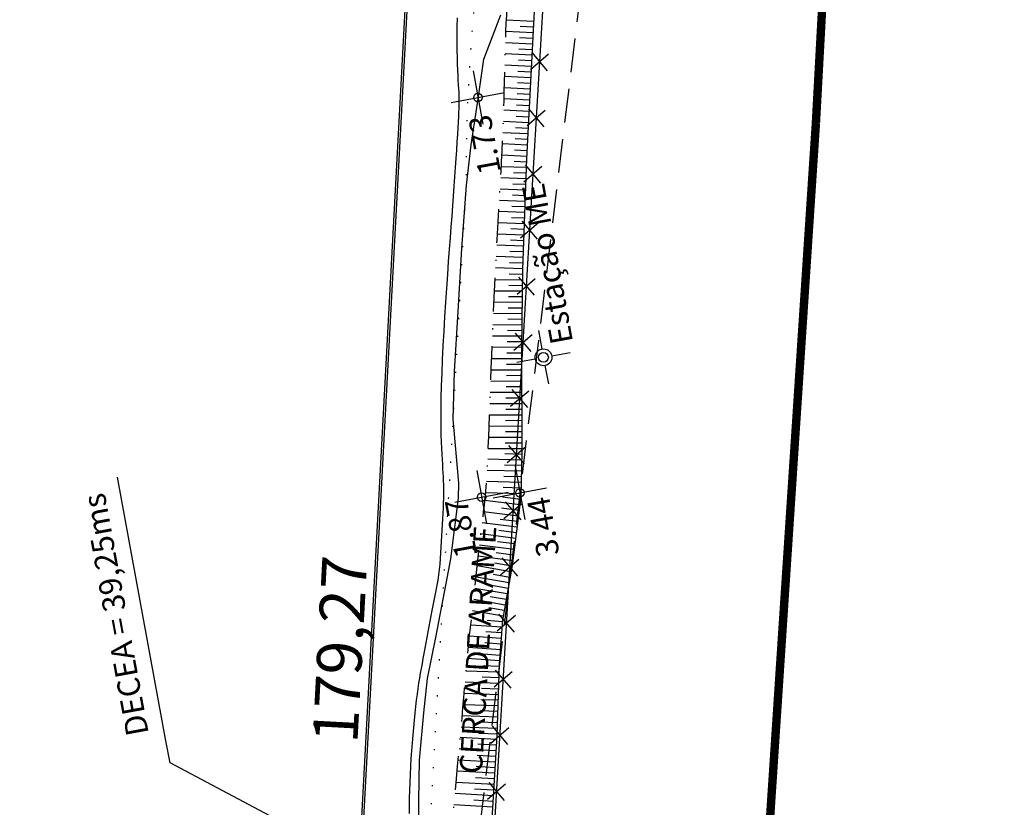
# Model space of a CAD drawing. Extents: x 183153 to 184225, y 1679404 to 1680750.
# Drawn here: x 183410 to 183497, y 1680129 to 1680199 of the extents above; entities that cross this region are included whole.
import ezdxf

# ---------------------------------------------------------------- set-up
doc = ezdxf.new("R2010")
doc.units = 0
doc.header["$LTSCALE"] = 6
doc.header["$MEASUREMENT"] = 0
for name, pattern in [('BORDER', [1.75, 0.5, -0.25, 0.5, -0.25, 0, -0.25]), ('DASHDOT', [1, 0.5, -0.25, 0, -0.25]), ('DASHDOTX2', [2, 1, -0.5, 0, -0.5]), ('DASHED', [0.75, 0.5, -0.25]), ('DOT', [0.25, 0, -0.25])]:
    doc.linetypes.add(name, pattern=pattern)
doc.layers.get('0').update_dxf_attribs({"linetype": 'CONTINUOUS'})
doc.layers.get('DEFPOINTS').update_dxf_attribs({"linetype": 'CONTINUOUS'})
for name, color, linetype in [('TOP-ALTIMETRIA', 8, 'CONTINUOUS'), ('TOP-CADASTROS', 8, 'CONTINUOUS'), ('TOP-DM_FAIXAS', 30, 'BORDER'), ('TOP-ESTAÇÕES', 7, 'CONTINUOUS'), ('TOP-FAIXA-AEROPORTO', 12, 'DASHDOT'), ('TOP-LEVANTADO', 5, 'CONTINUOUS'), ('TOP-TALUDE', 253, 'CONTINUOUS'), ('TOP-TÍTULO', 1, 'DASHED'), ('TOP-ÂNGULOS', 7, 'CONTINUOUS')]:
    doc.layers.add(name, color=color, linetype=linetype)
doc.styles.add('ROMANTICITALIC', font='romai___.ttf', dxfattribs={"width": 1.3, "height": 3})
doc.styles.add('SANSSERIFBOLD', font='sanssb__.ttf', dxfattribs={"height": 3})
doc.styles.add('SANSSERIFITALIC', font='sansso__.ttf', dxfattribs={"height": 2.5})
doc.styles.add('SANSSERIITALIC', font='sansso__.ttf')
doc.dimstyles.new('ÂNGULOS-1000', dxfattribs={"dimscale": 1000, "dimtxt": 0.001, "dimasz": 0.0015, "dimexe": 0.002, "dimexo": 0.000625, "dimgap": 0.0009, "dimtad": 1, "dimtih": 1, "dimtoh": 1, "dimdec": 4, "dimzin": 0, "dimdsep": 46, "dimtxsty": 'SANSSERIFBOLD', "dimcen": 0.0009, "dimdle": 0.002, "dimclrd": 8, "dimclre": 8, "dimclrt": 251, "dimaunit": 1, "dimadec": 4, "dimazin": 0, "dimtfac": 1, "dimtdec": 4, "dimtix": 1, "dimtofl": 0, "dimtmove": 2, "dimatfit": 3, "dimfxl": 0, "dimtolj": 1, "dimtzin": 0, "dimarcsym": 0})

# ---------------------------------------------------------------- blocks, each defined once
blk = doc.blocks.new('ESTAÇÃO')
at = {"color": 7}
for p, q in [((0, 0.00241), (0, 0.00075)), ((-0.00075, 0), (-0.00241, 0)), ((0.00241, 0), (0.00075, 0)), ((0, -0.00075), (0, -0.00241))]:
    blk.add_line(p, q, dxfattribs=at)
blk.add_circle((0, 0), 0.00075, dxfattribs=at)
at = {"color": 8}
blk.add_circle((0, 0), 0.000437, dxfattribs=at)
at = {"color": 8, "style": 'SANSSERIFITALIC'}
blk.add_attdef('ESTAÇÃO', (0.000946, 0.00087), '', height=0.002, dxfattribs=at)
blk = doc.blocks.new('NIVEL')
at = {"color": 8}
for p, q in [((0, 0.00241), (0, -0.00241)), ((0.00241, 0), (-0.00241, 0))]:
    blk.add_line(p, q, dxfattribs=at)
at = {"color": 7}
blk.add_circle((0, 0), 0.000375, dxfattribs=at)
at = {"color": 8, "style": 'SANSSERIITALIC'}
for tag, p in [('NIVEL', (0.000946, 0.00087)), ('OBS1', (0.000946, -0.002039)), ('OBS2', (0.000946, -0.00423))]:
    blk.add_attdef(tag, p, '', height=0.002, dxfattribs=at)
blk = doc.blocks.new('*D125')
at = {"layer": 'DEFPOINTS', "color": 0}
for p in [(183461.423, 1680262.977), (183445.637, 1680229.008), (183445.637, 1680229.008), (183452.214, 1680223.419), (183436.022, 1680049.995)]:
    blk.add_point(p, dxfattribs=at)
at = {"layer": 'TOP-ÂNGULOS', "color": 8, "lineweight": 0}
for start, end in [(2.41365, 55.10499), (276.89584, 328.26823)]:
    blk.add_arc((183445.637, 1680229.008), 8.631, start, end, dxfattribs=at)
at = {"layer": 'TOP-ÂNGULOS', "color": 8}
for points in [[(183450.45, 1680235.87), (183450.699, 1680236.303), (183449.274, 1680236.835)], [(183446.681, 1680220.189), (183446.665, 1680220.689), (183445.174, 1680220.389)]]:
    blk.add_solid(points, dxfattribs=at)
at = {"layer": 'TOP-ÂNGULOS', "color": 251, "insert": (183454.011, 1680226.92), "char_height": 3, "attachment_point": 5, "style": 'SANSSERIFBOLD'}
blk.add_mtext('\\A1;158%%d08\'58"', dxfattribs=at)
blk = doc.blocks.new('CERCA')
at = {"layer": 'TOP-CADASTROS', "ltscale": 1000, "extrusion": (-4.44948e-05, -0.002559, 0.999997)}
for p, q in [((0.764, 0.736), (-0.764, -0.736)), ((-0.736, 0.764), (0.736, -0.764))]:
    blk.add_line(p, q, dxfattribs=at)

msp = doc.modelspace()

# ---------------------------------------------------------------- hatches: boundary and pattern name
at = {"layer": 'TOP-FAIXA-AEROPORTO'}
h = msp.add_hatch(dxfattribs=at)
h.set_pattern_fill('ANSI37', color=51, scale=20, angle=100.3986796, style=0)
h.set_pattern_definition([(145.39867963, (1443.4463, -157.602), (-1.419656785, -2.057808206), []), (235.39867963, (1443.4463, -157.602), (2.057808206, -1.419656785), [])])
h.paths.add_polyline_path([(183409.60929, 1679573.12445), (183433.1416, 1679571.96174), (183435.82701, 1679618.75235, 0.20898724), (183429.27262, 1679633.49489), (183434.76604, 1679744.67692, -0.23387351), (183462.85374, 1679795.02595), (183527.17751, 1679839.16124), (183619.09995, 1679908.22751), (183706.04282, 1679963.38384), (183727.78916, 1679977.17966), (183892.25591, 1680072.87059), (183913.85039, 1680086.3027), (183978.60244, 1680126.5795), (184005.89633, 1680143.02373), (183997.2781, 1680157.32814), (183969.88262, 1680140.8227), (183905.02986, 1680100.48326), (183883.64457, 1680087.18126), (183719.11373, 1679991.45305), (183697.09674, 1679977.48553), (183609.59629, 1679921.97548), (183517.43306, 1679852.72828), (183453.39835, 1679808.79133, 0.23390443), (183418.12769, 1679745.52944)])

# ---------------------------------------------------------------- linework, layer by layer
at = {"layer": 'TOP-CADASTROS'}
msp.add_line((183445.43899, 1680229.05686), (183435.93403, 1680051.87593), dxfattribs=at)
msp.add_lwpolyline([(183498.20652, 1680293.31375), (183468.2618, 1680254.75277), (183457.64286, 1680225.19422), (183454.12318, 1680165.71439), (183450.59224, 1680105.85755), (183447.92417, 1680055.39914)], dxfattribs=at)
at = {"layer": 'TOP-CADASTROS', "flags": 128}
for points in [[(183445.10709, 1680126.42284), (183445.11732, 1680129.46166), (183445.19393, 1680133.08055), (183445.55629, 1680137.29507), (183445.89019, 1680140.31921), (183446.64877, 1680143.98918), (183447.54889, 1680148.7715), (183447.96016, 1680150.97036), (183448.64638, 1680156.38008), (183448.67681, 1680157.69427), (183448.17017, 1680163.38284), (183448.28998, 1680167.63818), (183448.61802, 1680172.96755), (183448.94165, 1680178.56633), (183449.35242, 1680184.18109), (183449.77444, 1680187.77132), (183450.42507, 1680192.07903), (183450.89505, 1680195.40784), (183452.42586, 1680199.33665)], [(183444.29159, 1680128.32965), (183444.2938, 1680129.01496), (183444.30393, 1680129.70603), (183444.32148, 1680130.40183), (183444.34594, 1680131.10132), (183444.37683, 1680131.80346), (183444.41363, 1680132.5072), (183444.45586, 1680133.2115), (183444.50301, 1680133.91469), (183444.55459, 1680134.61257), (183444.6101, 1680135.30029), (183444.66905, 1680135.97302), (183444.73095, 1680136.62592), (183444.79531, 1680137.25416), (183444.86163, 1680137.85289), (183444.92941, 1680138.41728), (183444.99828, 1680138.94443), (183445.06826, 1680139.43915), (183445.1395, 1680139.90821), (183445.21214, 1680140.35837), (183445.28632, 1680140.79638), (183445.36218, 1680141.229), (183445.43985, 1680141.66299), (183445.51949, 1680142.10511), (183445.60119, 1680142.56046), (183445.68487, 1680143.02758), (183445.77042, 1680143.50332), (183445.85772, 1680143.98456), (183445.94666, 1680144.46818), (183446.03712, 1680144.95104), (183446.12898, 1680145.43001), (183446.22213, 1680145.90197), (183446.31626, 1680146.36475), (183446.41029, 1680146.8201), (183446.50294, 1680147.27071), (183446.59294, 1680147.71927), (183446.67903, 1680148.1685), (183446.75993, 1680148.62109), (183446.83436, 1680149.07975), (183446.90105, 1680149.54717), (183446.95914, 1680150.02528), (183447.00935, 1680150.51291), (183447.05282, 1680151.0081), (183447.09068, 1680151.50892), (183447.12408, 1680152.0134), (183447.15414, 1680152.51959), (183447.182, 1680153.02556), (183447.20879, 1680153.52935), (183447.23531, 1680154.02888), (183447.261, 1680154.52162), (183447.28498, 1680155.0049), (183447.30635, 1680155.47604), (183447.32423, 1680155.93239), (183447.33771, 1680156.37127), (183447.34591, 1680156.79002), (183447.34794, 1680157.18598), (183447.34321, 1680157.55854), (183447.33239, 1680157.91539), (183447.31644, 1680158.2663), (183447.29634, 1680158.62103), (183447.27306, 1680158.98932), (183447.24758, 1680159.38095), (183447.22085, 1680159.80566), (183447.19385, 1680160.27322), (183447.16769, 1680160.79264), (183447.14394, 1680161.36989), (183447.12432, 1680162.01022), (183447.11055, 1680162.71887), (183447.10435, 1680163.50105), (183447.10743, 1680164.36202), (183447.1215, 1680165.307), (183447.14828, 1680166.34123), (183447.18884, 1680167.46565), (183447.24173, 1680168.66406), (183447.30482, 1680169.91596), (183447.37601, 1680171.20085), (183447.4532, 1680172.49823), (183447.53427, 1680173.78761), (183447.61712, 1680175.04848), (183447.69964, 1680176.26036), (183447.78007, 1680177.40734), (183447.85805, 1680178.49199), (183447.93354, 1680179.52147), (183448.00655, 1680180.50293), (183448.07703, 1680181.44353), (183448.14499, 1680182.35044), (183448.21039, 1680183.23081), (183448.27321, 1680184.09181), (183448.33339, 1680184.93802), (183448.39059, 1680185.76375), (183448.44444, 1680186.56073), (183448.49455, 1680187.32068), (183448.54054, 1680188.03534), (183448.58204, 1680188.69644), (183448.61865, 1680189.29571), (183448.65, 1680189.82487), (183448.67579, 1680190.27936), (183448.69596, 1680190.66938), (183448.71057, 1680191.00884), (183448.71965, 1680191.31163), (183448.72325, 1680191.59167), (183448.72138, 1680191.86285), (183448.71411, 1680192.13908), (183448.70145, 1680192.43427), (183448.68372, 1680192.76038), (183448.66219, 1680193.1217), (183448.63843, 1680193.52059), (183448.61399, 1680193.9594), (183448.59043, 1680194.4405), (183448.56929, 1680194.96623), (183448.55212, 1680195.53895), (183448.54049, 1680196.16103), (183448.5355, 1680196.83282), (183448.53651, 1680197.5467), (183448.54243, 1680198.29308), (183448.55218, 1680199.06234)]]:
    msp.add_lwpolyline(points, dxfattribs=at)
at = {"layer": 'TOP-DM_FAIXAS', "color": 72, "linetype": 'DASHDOTX2', "const_width": 0.75, "flags": 128}
msp.add_lwpolyline([(183447.03837, 1679573.34428), (183457.33051, 1679788.96053), (183466.43565, 1679965.25868), (183468.0885, 1679977.36236), (183475.31658, 1680111.85382), (183480.457, 1680189.69409, -0.36923159), (183585.63663, 1680310.95934)], format="xyb", dxfattribs=at)
at = {"layer": 'TOP-LEVANTADO'}
msp.add_lwpolyline([(183445.63668, 1680229.00757), (183436.0221, 1680049.99464), (183424.04084, 1679826.43988), (183418.71354, 1679736.95126), (183437.6677, 1679735.96213), (183428.20679, 1679573.23645), (183445.86293, 1679573.41126, 0.0395545), (183504.17548, 1679578.61273), (183539.03921, 1679584.30589), (183687.50904, 1679609.47679), (183675.84541, 1679678.27729), (183705.44488, 1679683.21273), (183716.96551, 1679614.4096), (183748.49839, 1679619.6899), (183680.65741, 1680013.89495), (183815.31859, 1680036.31293), (183833.08989, 1679934.39201)], format="xyb", dxfattribs=at)
at = {"layer": 'TOP-TALUDE'}
for p, q in [((183455.34202, 1680198.73554), (183452.92178, 1680198.85995)), ((183455.34202, 1680198.73554), (183452.92178, 1680198.85995)), ((183455.29068, 1680197.73686), (183452.8775, 1680197.86091)), ((183455.29068, 1680197.73686), (183452.8775, 1680197.86091)), ((183455.31635, 1680198.2362), (183454.12791, 1680198.29729)), ((183455.31635, 1680198.2362), (183454.12791, 1680198.29729)), ((183455.23935, 1680196.73818), (183452.8435, 1680196.86134)), ((183455.23935, 1680196.73818), (183452.8435, 1680196.86134)), ((183455.26502, 1680197.23752), (183454.07904, 1680197.29848)), ((183455.26502, 1680197.23752), (183454.07904, 1680197.29848)), ((183455.18801, 1680195.73949), (183452.81516, 1680195.86147)), ((183455.18801, 1680195.73949), (183452.81516, 1680195.86147)), ((183455.21368, 1680196.23883), (183454.03279, 1680196.29954)), ((183455.21368, 1680196.23883), (183454.03279, 1680196.29954)), ((183455.16234, 1680195.24015), (183453.98859, 1680195.30049)), ((183455.16234, 1680195.24015), (183453.98859, 1680195.30049)), ((183455.13667, 1680194.74081), (183452.79, 1680194.86145)), ((183455.13667, 1680194.74081), (183452.79, 1680194.86145)), ((183455.111, 1680194.24147), (183453.94588, 1680194.30137)), ((183455.111, 1680194.24147), (183453.94588, 1680194.30137)), ((183455.08533, 1680193.74213), (183452.76564, 1680193.86138)), ((183455.08533, 1680193.74213), (183452.76564, 1680193.86138)), ((183455.05966, 1680193.24279), (183453.90393, 1680193.3022)), ((183455.05966, 1680193.24279), (183453.90393, 1680193.3022)), ((183455.03399, 1680192.74345), (183452.74059, 1680192.86135)), ((183455.03399, 1680192.74345), (183452.74059, 1680192.86135)), ((183454.98265, 1680191.74477), (183452.71371, 1680191.86141)), ((183454.98265, 1680191.74477), (183452.71371, 1680191.86141)), ((183455.00832, 1680192.24411), (183453.86232, 1680192.30302)), ((183455.00832, 1680192.24411), (183453.86232, 1680192.30302)), ((183454.93131, 1680190.74609), (183452.68398, 1680190.86162)), ((183454.93131, 1680190.74609), (183452.68398, 1680190.86162)), ((183454.95698, 1680191.24543), (183453.82058, 1680191.30385)), ((183454.95698, 1680191.24543), (183453.82058, 1680191.30385)), ((183454.87998, 1680189.74741), (183452.65026, 1680189.86203)), ((183454.87998, 1680189.74741), (183452.65026, 1680189.86203)), ((183454.90565, 1680190.24675), (183453.77824, 1680190.3047)), ((183454.90565, 1680190.24675), (183453.77824, 1680190.3047)), ((183454.82864, 1680188.74873), (183452.61128, 1680188.86271)), ((183454.82864, 1680188.74873), (183452.61128, 1680188.86271)), ((183454.85431, 1680189.24807), (183453.73493, 1680189.30561)), ((183454.85431, 1680189.24807), (183453.73493, 1680189.30561)), ((183454.80297, 1680188.24938), (183453.6905, 1680188.30657)), ((183454.80297, 1680188.24938), (183453.6905, 1680188.30657)), ((183454.7773, 1680187.75004), (183452.56686, 1680187.86367)), ((183454.7773, 1680187.75004), (183452.56686, 1680187.86367)), ((183454.75163, 1680187.2507), (183453.64498, 1680187.30759)), ((183454.72596, 1680186.75136), (183452.51774, 1680186.86488)), ((183454.70419, 1680186.25185), (183453.59804, 1680186.29366)), ((183454.6853, 1680185.7522), (183452.4633, 1680185.8362)), ((183454.64753, 1680184.75292), (183452.4078, 1680184.83758)), ((183454.66642, 1680185.25256), (183453.55124, 1680185.29472)), ((183454.60976, 1680183.75363), (183452.35068, 1680183.83903)), ((183454.62864, 1680184.25328), (183453.50409, 1680184.29578)), ((183454.57198, 1680182.75435), (183452.29287, 1680182.8405)), ((183454.59087, 1680183.25399), (183453.45689, 1680183.29685)), ((183454.53421, 1680181.75506), (183452.23516, 1680181.84197)), ((183454.55309, 1680182.2547), (183453.41008, 1680182.29791)), ((183454.51532, 1680181.25542), (183453.36421, 1680181.29893)), ((183454.49643, 1680180.75577), (183452.17818, 1680180.8434)), ((183454.47755, 1680180.25613), (183453.31965, 1680180.2999)), ((183454.45866, 1680179.75649), (183452.12222, 1680179.84481)), ((183454.43977, 1680179.25684), (183453.27716, 1680179.30079)), ((183454.42089, 1680178.7572), (183452.06738, 1680178.84616)), ((183454.402, 1680178.25756), (183453.23669, 1680178.30161)), ((183454.38311, 1680177.75791), (183452.01373, 1680177.84748)), ((183454.34534, 1680176.75863), (183451.96136, 1680176.84874)), ((183454.36423, 1680177.25827), (183453.19837, 1680177.30234)), ((183454.33383, 1680175.75872), (183451.90699, 1680175.78224)), ((183454.33867, 1680176.25869), (183453.16111, 1680176.27011)), ((183454.32898, 1680175.25874), (183453.12681, 1680175.27039)), ((183454.32413, 1680174.75877), (183451.85752, 1680174.78268)), ((183454.31929, 1680174.25879), (183453.09409, 1680174.27067)), ((183454.31444, 1680173.75881), (183451.80997, 1680173.78309)), ((183454.30959, 1680173.25884), (183453.0629, 1680173.27092)), ((183454.30475, 1680172.75886), (183451.76421, 1680172.78349)), ((183454.2999, 1680172.25888), (183453.03347, 1680172.27116)), ((183454.29505, 1680171.75891), (183451.72034, 1680171.78386)), ((183454.28536, 1680170.75895), (183451.67827, 1680170.78423)), ((183454.29021, 1680171.25893), (183453.00584, 1680171.27138)), ((183454.27567, 1680169.759), (183451.63782, 1680169.78457)), ((183454.28051, 1680170.25898), (183452.9801, 1680170.27158)), ((183454.2783, 1680168.759), (183451.59752, 1680168.75177)), ((183454.27695, 1680169.259), (183452.95624, 1680169.25544)), ((183454.27965, 1680168.25901), (183452.93478, 1680168.25538)), ((183454.27965, 1680168.25901), (183452.93478, 1680168.25538)), ((183454.281, 1680167.75901), (183451.55971, 1680167.75167)), ((183454.281, 1680167.75901), (183451.55971, 1680167.75167)), ((183454.28235, 1680167.25901), (183452.91507, 1680167.25532)), ((183454.28235, 1680167.25901), (183452.91507, 1680167.25532)), ((183454.2837, 1680166.75901), (183451.52287, 1680166.75156)), ((183454.2837, 1680166.75901), (183451.52287, 1680166.75156)), ((183454.28505, 1680166.25901), (183452.89657, 1680166.25527)), ((183454.28505, 1680166.25901), (183452.89657, 1680166.25527)), ((183454.2864, 1680165.75901), (183451.48674, 1680165.75146)), ((183454.2864, 1680165.75901), (183451.48674, 1680165.75146)), ((183454.28775, 1680165.25902), (183452.87881, 1680165.25522)), ((183454.28775, 1680165.25902), (183452.87881, 1680165.25522)), ((183454.2891, 1680164.75902), (183451.45104, 1680164.75136)), ((183454.2891, 1680164.75902), (183451.45104, 1680164.75136)), ((183454.29179, 1680163.75902), (183451.41541, 1680163.75126)), ((183454.29179, 1680163.75902), (183451.41541, 1680163.75126)), ((183454.29045, 1680164.25902), (183452.86144, 1680164.25516)), ((183454.29045, 1680164.25902), (183452.86144, 1680164.25516)), ((183454.29449, 1680162.75903), (183451.37938, 1680162.75116)), ((183454.29449, 1680162.75903), (183451.37938, 1680162.75116)), ((183454.29449, 1680162.75903), (183451.37938, 1680162.75116)), ((183454.29314, 1680163.25902), (183452.84393, 1680163.25511)), ((183454.29314, 1680163.25902), (183452.84393, 1680163.25511)), ((183454.29314, 1680163.25902), (183452.84393, 1680163.25511)), ((183454.29719, 1680161.75903), (183451.34184, 1680161.75106)), ((183454.29719, 1680161.75903), (183451.34184, 1680161.75106)), ((183454.29719, 1680161.75903), (183451.34184, 1680161.75106)), ((183454.29584, 1680162.25903), (183452.82529, 1680162.25506)), ((183454.29584, 1680162.25903), (183452.82529, 1680162.25506)), ((183454.29584, 1680162.25903), (183452.82529, 1680162.25506)), ((183454.29854, 1680161.25903), (183452.80341, 1680161.255)), ((183454.29854, 1680161.25903), (183452.80341, 1680161.255)), ((183454.29854, 1680161.25903), (183452.80341, 1680161.255)), ((183454.29989, 1680160.75903), (183451.3013, 1680160.75094)), ((183454.29989, 1680160.75903), (183451.3013, 1680160.75094)), ((183454.29989, 1680160.75903), (183451.3013, 1680160.75094)), ((183454.29461, 1680160.25911), (183452.77741, 1680160.29966)), ((183454.29461, 1680160.25911), (183452.77741, 1680160.29966)), ((183454.29461, 1680160.25911), (183452.77741, 1680160.29966)), ((183454.28125, 1680159.75929), (183451.26029, 1680159.84002)), ((183454.28125, 1680159.75929), (183451.26029, 1680159.84002)), ((183454.2679, 1680159.25947), (183452.74233, 1680159.30024)), ((183454.2679, 1680159.25947), (183452.74233, 1680159.30024)), ((183454.2679, 1680159.25947), (183452.74233, 1680159.30024)), ((183454.25454, 1680158.75965), (183451.20843, 1680158.84105)), ((183454.25454, 1680158.75965), (183451.20843, 1680158.84105)), ((183454.24119, 1680158.25983), (183452.69708, 1680158.30109)), ((183454.24119, 1680158.25983), (183452.69708, 1680158.30109)), ((183454.24119, 1680158.25983), (183452.69708, 1680158.30109)), ((183454.22783, 1680157.76001), (183451.14665, 1680157.84234)), ((183454.22783, 1680157.76001), (183451.14665, 1680157.84234)), ((183454.21447, 1680157.26018), (183452.63759, 1680157.30232)), ((183454.21447, 1680157.26018), (183452.63759, 1680157.30232)), ((183454.21447, 1680157.26018), (183452.63759, 1680157.30232)), ((183454.20112, 1680156.76036), (183451.06883, 1680156.84406)), ((183454.20112, 1680156.76036), (183451.06883, 1680156.84406)), ((183454.16419, 1680156.26235), (183452.5728, 1680156.46421)), ((183454.16419, 1680156.26235), (183452.5728, 1680156.46421)), ((183454.16419, 1680156.26235), (183452.5728, 1680156.46421)), ((183454.10127, 1680155.76632), (183451.0039, 1680156.15922)), ((183454.10127, 1680155.76632), (183451.0039, 1680156.15922)), ((183453.97543, 1680154.77427), (183450.89367, 1680155.16519)), ((183453.97543, 1680154.77427), (183450.89367, 1680155.16519)), ((183454.03835, 1680155.2703), (183452.47676, 1680155.46838)), ((183454.03835, 1680155.2703), (183452.47676, 1680155.46838)), ((183454.03835, 1680155.2703), (183452.47676, 1680155.46838)), ((183453.84958, 1680153.78222), (183450.76761, 1680154.17317)), ((183453.84958, 1680153.78222), (183450.76761, 1680154.17317)), ((183453.91251, 1680154.27825), (183452.36482, 1680154.47457)), ((183453.91251, 1680154.27825), (183452.36482, 1680154.47457)), ((183453.72374, 1680152.79017), (183450.63656, 1680153.18178)), ((183453.72374, 1680152.79017), (183450.63656, 1680153.18178)), ((183453.78666, 1680153.2862), (183452.24339, 1680153.48196)), ((183453.78666, 1680153.2862), (183452.24339, 1680153.48196)), ((183453.5979, 1680151.79812), (183450.51308, 1680152.18943)), ((183453.5979, 1680151.79812), (183450.51308, 1680152.18943)), ((183453.66082, 1680152.29415), (183452.11795, 1680152.48986)), ((183453.66082, 1680152.29415), (183452.11795, 1680152.48986)), ((183453.47206, 1680150.80607), (183450.40375, 1680151.19528)), ((183453.47206, 1680150.80607), (183450.40375, 1680151.19528)), ((183453.53498, 1680151.3021), (183451.99228, 1680151.49779)), ((183453.53498, 1680151.3021), (183451.99228, 1680151.49779)), ((183453.32043, 1680149.81789), (183450.31693, 1680150.33981)), ((183453.32043, 1680149.81789), (183450.31693, 1680150.33981)), ((183453.40604, 1680150.31051), (183451.87532, 1680150.5765)), ((183453.40604, 1680150.31051), (183451.87532, 1680150.5765)), ((183453.23483, 1680149.32528), (183451.74741, 1680149.58374)), ((183453.23483, 1680149.32528), (183451.74741, 1680149.58374)), ((183453.14923, 1680148.83266), (183450.21814, 1680149.34199)), ((183453.14923, 1680148.83266), (183450.21814, 1680149.34199)), ((183453.06363, 1680148.34004), (183451.61445, 1680148.59186)), ((183453.06363, 1680148.34004), (183451.61445, 1680148.59186)), ((183452.97803, 1680147.84742), (183450.11625, 1680148.34471)), ((183452.97803, 1680147.84742), (183450.11625, 1680148.34471)), ((183452.80683, 1680146.86219), (183450.00817, 1680147.34851)), ((183452.80683, 1680146.86219), (183450.00817, 1680147.34851)), ((183452.89243, 1680147.3548), (183451.47627, 1680147.60089)), ((183452.89243, 1680147.3548), (183451.47627, 1680147.60089)), ((183452.63562, 1680145.87695), (183449.89443, 1680146.35328)), ((183452.63562, 1680145.87695), (183449.89443, 1680146.35328)), ((183452.72122, 1680146.36957), (183451.3424, 1680146.60916)), ((183452.72122, 1680146.36957), (183451.3424, 1680146.60916)), ((183452.52768, 1680144.8839), (183449.74856, 1680145.08907)), ((183452.52768, 1680144.8839), (183449.74856, 1680145.08907)), ((183452.56449, 1680145.38255), (183451.20756, 1680145.48272)), ((183452.56449, 1680145.38255), (183451.20756, 1680145.48272)), ((183452.49087, 1680144.38526), (183451.10234, 1680144.48777)), ((183452.49087, 1680144.38526), (183451.10234, 1680144.48777)), ((183452.45406, 1680143.88662), (183449.63616, 1680144.09465)), ((183452.45406, 1680143.88662), (183449.63616, 1680144.09465)), ((183452.41724, 1680143.38797), (183451.00574, 1680143.49218)), ((183452.41724, 1680143.38797), (183451.00574, 1680143.49218)), ((183452.38043, 1680142.88933), (183449.52873, 1680143.09986)), ((183452.38043, 1680142.88933), (183449.52873, 1680143.09986)), ((183452.34362, 1680142.39069), (183450.91697, 1680142.49601)), ((183452.34362, 1680142.39069), (183450.91697, 1680142.49601)), ((183452.30681, 1680141.89204), (183449.42884, 1680142.10451)), ((183452.30681, 1680141.89204), (183449.42884, 1680142.10451)), ((183452.26047, 1680140.89326), (183449.32609, 1680140.99965)), ((183452.26047, 1680140.89326), (183449.32609, 1680140.99965)), ((183452.27859, 1680141.39293), (183450.83493, 1680141.44527)), ((183452.27859, 1680141.39293), (183450.83493, 1680141.44527)), ((183452.22424, 1680139.89391), (183449.23914, 1680140.00214)), ((183452.22424, 1680139.89391), (183449.23914, 1680140.00214)), ((183452.24236, 1680140.39359), (183450.76636, 1680140.4471)), ((183452.24236, 1680140.39359), (183450.76636, 1680140.4471)), ((183452.18801, 1680138.89457), (183449.15427, 1680139.00456)), ((183452.18801, 1680138.89457), (183449.15427, 1680139.00456)), ((183452.20612, 1680139.39424), (183450.70266, 1680139.44875)), ((183452.20612, 1680139.39424), (183450.70266, 1680139.44875)), ((183452.15177, 1680137.89523), (183449.06967, 1680138.00697)), ((183452.15177, 1680137.89523), (183449.06967, 1680138.00697)), ((183452.16989, 1680138.3949), (183450.64099, 1680138.45033)), ((183452.16989, 1680138.3949), (183450.64099, 1680138.45033)), ((183452.13366, 1680137.39555), (183450.57944, 1680137.45191)), ((183452.13366, 1680137.39555), (183450.57944, 1680137.45191)), ((183452.11554, 1680136.89588), (183448.98393, 1680137.00942)), ((183452.11554, 1680136.89588), (183448.98393, 1680137.00942)), ((183452.09743, 1680136.39621), (183450.51669, 1680136.45352)), ((183452.09743, 1680136.39621), (183450.51669, 1680136.45352)), ((183452.07931, 1680135.89654), (183448.89605, 1680136.01195)), ((183452.07931, 1680135.89654), (183448.89605, 1680136.01195)), ((183452.06119, 1680135.39687), (183450.45104, 1680135.45525)), ((183452.06119, 1680135.39687), (183450.45104, 1680135.45525)), ((183452.03564, 1680134.89754), (183448.81157, 1680135.07939)), ((183452.03564, 1680134.89754), (183448.81157, 1680135.07939)), ((183452.03564, 1680134.89754), (183448.81157, 1680135.07939)), ((183452.00748, 1680134.39833), (183450.38386, 1680134.48991)), ((183452.00748, 1680134.39833), (183450.38386, 1680134.48991)), ((183451.97932, 1680133.89913), (183448.71955, 1680134.08299)), ((183451.97932, 1680133.89913), (183448.71955, 1680134.08299)), ((183451.92301, 1680132.90071), (183448.62638, 1680133.08666)), ((183451.92301, 1680132.90071), (183448.62638, 1680133.08666)), ((183451.95117, 1680133.39992), (183450.31135, 1680133.49241)), ((183451.95117, 1680133.39992), (183450.31135, 1680133.49241)), ((183451.86669, 1680131.9023), (183448.53264, 1680132.09036)), ((183451.86669, 1680131.9023), (183448.53264, 1680132.09036)), ((183451.89485, 1680132.40151), (183450.23708, 1680132.49501)), ((183451.89485, 1680132.40151), (183450.23708, 1680132.49501)), ((183451.81038, 1680130.90389), (183448.43884, 1680131.09406)), ((183451.81038, 1680130.90389), (183448.43884, 1680131.09406)), ((183451.83854, 1680131.4031), (183450.16217, 1680131.49765)), ((183451.83854, 1680131.4031), (183450.16217, 1680131.49765)), ((183451.78222, 1680130.40468), (183450.08674, 1680130.50031)), ((183451.78222, 1680130.40468), (183450.08674, 1680130.50031)), ((183451.75406, 1680129.90548), (183448.34551, 1680130.09773)), ((183451.75406, 1680129.90548), (183448.34551, 1680130.09773)), ((183451.72591, 1680129.40627), (183450.01009, 1680129.50305)), ((183451.72591, 1680129.40627), (183450.01009, 1680129.50305)), ((183451.69775, 1680128.90706), (183448.25333, 1680129.10134)), ((183451.69775, 1680128.90706), (183448.25333, 1680129.10134))]:
    msp.add_line(p, q, dxfattribs=at)
at = {"layer": 'TOP-TALUDE', "color": 5, "linetype": 'DOT', "flags": 128}
msp.add_lwpolyline([(183417.07249, 1679574.77466), (183427.36742, 1679790.44939), (183436.5407, 1679968.06683), (183438.19779, 1679980.20165), (183445.36967, 1680113.6473), (183449.35242, 1680184.18109, -0.36750922), (183581.18591, 1680340.62736)], format="xyb", dxfattribs=at)
at = {"layer": 'TOP-TALUDE', "linetype": 'DASHDOT', "flags": 128}
msp.add_lwpolyline([(183447.63919, 1680093.86427), (183447.65419, 1680094.83594), (183447.66144, 1680095.66682), (183447.66198, 1680096.37824), (183447.65684, 1680096.99153), (183447.64706, 1680097.52801), (183447.63365, 1680098.00901), (183447.61766, 1680098.45584), (183447.60011, 1680098.88984), (183447.58194, 1680099.32832), (183447.56368, 1680099.77267), (183447.54576, 1680100.22026), (183447.52863, 1680100.66846), (183447.51273, 1680101.11466), (183447.4985, 1680101.55623), (183447.48637, 1680101.99055), (183447.47678, 1680102.41499), (183447.47009, 1680102.82791), (183447.46641, 1680103.2315), (183447.46574, 1680103.62896), (183447.4681, 1680104.02345), (183447.47351, 1680104.41816), (183447.48199, 1680104.81627), (183447.49356, 1680105.22095), (183447.50822, 1680105.63538), (183447.52596, 1680106.06237), (183447.54655, 1680106.50327), (183447.56973, 1680106.95907), (183447.59523, 1680107.43073), (183447.62278, 1680107.91925), (183447.65213, 1680108.4256), (183447.683, 1680108.95077), (183447.71513, 1680109.49573), (183447.74815, 1680110.06047), (183447.78128, 1680110.64093), (183447.81366, 1680111.23206), (183447.84441, 1680111.82882), (183447.87265, 1680112.42614), (183447.89751, 1680113.01899), (183447.91811, 1680113.6023), (183447.93358, 1680114.17102), (183447.94332, 1680114.72165), (183447.94781, 1680115.25691), (183447.94782, 1680115.78105), (183447.94411, 1680116.29833), (183447.93745, 1680116.81301), (183447.92859, 1680117.32934), (183447.91831, 1680117.85159), (183447.90736, 1680118.38401), (183447.89644, 1680118.92933), (183447.88603, 1680119.48409), (183447.87651, 1680120.04331), (183447.86829, 1680120.60199), (183447.86178, 1680121.15515), (183447.85736, 1680121.6978), (183447.85544, 1680122.22495), (183447.85643, 1680122.7316), (183447.86088, 1680123.21651), (183447.86999, 1680123.69335), (183447.8851, 1680124.17953), (183447.90757, 1680124.69246), (183447.93877, 1680125.24955), (183447.98002, 1680125.86821), (183448.0327, 1680126.56586), (183448.09816, 1680127.3599), (183448.17702, 1680128.26102), (183448.26711, 1680129.25301), (183448.36549, 1680130.31295), (183448.46925, 1680131.41789), (183448.57548, 1680132.54491), (183448.68127, 1680133.67108), (183448.78371, 1680134.77346), (183448.87987, 1680135.82913), (183448.96761, 1680136.82032), (183449.04785, 1680137.74998), (183449.12227, 1680138.62623), (183449.19256, 1680139.45718), (183449.26041, 1680140.25096), (183449.32749, 1680141.01568), (183449.3955, 1680141.75946), (183449.46613, 1680142.49042), (183449.54056, 1680143.21497), (183449.61804, 1680143.9327), (183449.69733, 1680144.6415), (183449.7772, 1680145.33924), (183449.85639, 1680146.02382), (183449.93366, 1680146.69311), (183450.00778, 1680147.34501), (183450.0775, 1680147.97739), (183450.142, 1680148.58888), (183450.20215, 1680149.18103), (183450.25926, 1680149.75615), (183450.3146, 1680150.31653), (183450.36948, 1680150.86447), (183450.42519, 1680151.40226), (183450.48303, 1680151.93221), (183450.54429, 1680152.4566), (183450.60982, 1680152.97831), (183450.67869, 1680153.50242), (183450.7495, 1680154.03462), (183450.82088, 1680154.58057), (183450.89144, 1680155.14593), (183450.9598, 1680155.73637), (183451.02458, 1680156.35756), (183451.08439, 1680157.01517), (183451.13824, 1680157.71379), (183451.18665, 1680158.45371), (183451.23054, 1680159.23417), (183451.27082, 1680160.05439), (183451.30842, 1680160.91358), (183451.34423, 1680161.81097), (183451.37919, 1680162.7458), (183451.4142, 1680163.71727), (183451.45006, 1680164.72413), (183451.48715, 1680165.76314), (183451.52572, 1680166.83056), (183451.56602, 1680167.92267), (183451.60831, 1680169.03574), (183451.65285, 1680170.16604), (183451.69988, 1680171.30984), (183451.74967, 1680172.46342), (183451.80234, 1680173.62279), (183451.85753, 1680174.78296), (183451.91473, 1680175.9387), (183451.97345, 1680177.08476), (183452.03319, 1680178.21591), (183452.09345, 1680179.3269), (183452.15374, 1680180.41249), (183452.21356, 1680181.46745), (183452.27242, 1680182.48816), (183452.32983, 1680183.47744), (183452.38532, 1680184.43978), (183452.43842, 1680185.37962), (183452.48865, 1680186.30143), (183452.53554, 1680187.20966), (183452.5786, 1680188.10879), (183452.61737, 1680189.00327), (183452.65156, 1680189.89606), (183452.68163, 1680190.78415), (183452.70825, 1680191.66302), (183452.73206, 1680192.52817), (183452.75373, 1680193.37507), (183452.77392, 1680194.19922), (183452.79327, 1680194.9961), (183452.81245, 1680195.7612), (183452.83222, 1680196.49271), (183452.85385, 1680197.19967), (183452.87867, 1680197.89384), (183452.90807, 1680198.58695), (183452.9434, 1680199.29077), (183452.98602, 1680200.01704), (183453.0373, 1680200.7775), (183453.0986, 1680201.5839), (183453.17068, 1680202.44345), (183453.25194, 1680203.34509), (183453.34018, 1680204.27325), (183453.43319, 1680205.21232), (183453.52878, 1680206.14671), (183453.62474, 1680207.06084), (183453.71887, 1680207.9391), (183453.80898, 1680208.76591), (183453.8934, 1680209.53054), (183453.9727, 1680210.24171), (183454.04799, 1680210.91301), (183454.12038, 1680211.55804), (183454.19098, 1680212.19039), (183454.2609, 1680212.82363), (183454.33125, 1680213.47138), (183454.40313, 1680214.1472), (183454.47732, 1680214.86108), (183454.55316, 1680215.60847), (183454.62967, 1680216.38122), (183454.70586, 1680217.17115), (183454.78074, 1680217.97011), (183454.85331, 1680218.76993), (183454.92259, 1680219.56246), (183454.98758, 1680220.33952), (183455.04754, 1680221.09407), (183455.10268, 1680221.82344), (183455.15345, 1680222.5261), (183455.20031, 1680223.2005), (183455.24372, 1680223.84509), (183455.28413, 1680224.45832), (183455.322, 1680225.03865), (183455.35778, 1680225.58452), (183455.39214, 1680226.09542), (183455.42662, 1680226.57484), (183455.46295, 1680227.02731), (183455.50288, 1680227.45736), (183455.54815, 1680227.86951), (183455.60051, 1680228.26829), (183455.66171, 1680228.65822), (183455.73348, 1680229.04382), (183455.81707, 1680229.42901), (183455.91171, 1680229.8152), (183456.01616, 1680230.20318), (183456.12913, 1680230.59376), (183456.24938, 1680230.98774), (183456.37564, 1680231.3859), (183456.50665, 1680231.78906), (183456.64114, 1680232.198), (183456.77855, 1680232.61439), (183456.92114, 1680233.04331), (183457.07183, 1680233.49071), (183457.23356, 1680233.96254), (183457.4093, 1680234.46473), (183457.60196, 1680235.00324), (183457.8145, 1680235.58402), (183458.04986, 1680236.213), (183458.30994, 1680236.8936), (183458.59251, 1680237.61909), (183458.89428, 1680238.3802), (183459.21198, 1680239.16766), (183459.54234, 1680239.97219), (183459.88207, 1680240.78455), (183460.22791, 1680241.59544), (183460.57658, 1680242.39562), (183460.92529, 1680243.17798), (183461.27328, 1680243.94417), (183461.62029, 1680244.69798), (183461.96603, 1680245.44325), (183462.31023, 1680246.18377), (183462.65264, 1680246.92335), (183462.99297, 1680247.66582), (183463.33096, 1680248.41498), (183463.66622, 1680249.17301), (183463.99791, 1680249.93553), (183464.32507, 1680250.69653), (183464.64675, 1680251.45001), (183464.96199, 1680252.18994), (183465.26983, 1680252.91033), (183465.56932, 1680253.60516), (183465.8595, 1680254.26842), (183466.13949, 1680254.89532), (183466.40871, 1680255.48601), (183466.66664, 1680256.04185), (183466.91279, 1680256.5642), (183467.14663, 1680257.05444), (183467.36767, 1680257.51392), (183467.5754, 1680257.94401), (183467.76931, 1680258.34608), (183467.94972, 1680258.7223), (183468.12032, 1680259.07811), (183468.28563, 1680259.41972), (183468.45017, 1680259.75339), (183468.61846, 1680260.08534), (183468.79501, 1680260.42182), (183468.98435, 1680260.76904), (183469.19099, 1680261.13326), (183469.41831, 1680261.51934), (183469.66507, 1680261.92666), (183469.92889, 1680262.35325), (183470.20738, 1680262.79711), (183470.49817, 1680263.25628), (183470.79888, 1680263.72876), (183471.10711, 1680264.21258), (183471.4205, 1680264.70576), (183471.73682, 1680265.20622), (183472.05456, 1680265.71158), (183472.37237, 1680266.21935), (183472.68891, 1680266.72706), (183473.00282, 1680267.23224), (183473.31277, 1680267.73239), (183473.61739, 1680268.22504), (183473.91535, 1680268.70772), (183474.20543, 1680269.17828), (183474.48689, 1680269.63593), (183474.75913, 1680270.08023), (183475.02154, 1680270.5107), (183475.27354, 1680270.92691), (183475.5145, 1680271.32839), (183475.74384, 1680271.71469), (183475.96094, 1680272.08536), (183476.16553, 1680272.44018), (183476.35866, 1680272.77985), (183476.5417, 1680273.10532), (183476.71601, 1680273.41751), (183476.88298, 1680273.71737), (183477.04397, 1680274.00583), (183477.20036, 1680274.28384), (183477.35352, 1680274.55234), (183477.50462, 1680274.8122), (183477.6541, 1680275.06413), (183477.80217, 1680275.30876), (183477.94906, 1680275.54674), (183478.09499, 1680275.77871), (183478.24019, 1680276.00531), (183478.38488, 1680276.22719), (183478.52929, 1680276.44498), (183478.67352, 1680276.65911), (183478.81712, 1680276.86919), (183478.95952, 1680277.07458), (183479.10014, 1680277.27467), (183479.23842, 1680277.46883), (183479.37378, 1680277.65646), (183479.50565, 1680277.83692), (183479.63346, 1680278.0096), (183479.75715, 1680278.17448), (183479.87875, 1680278.3339), (183480.00081, 1680278.49084), (183480.12587, 1680278.64824), (183480.25648, 1680278.80907), (183480.39519, 1680278.97627), (183480.54454, 1680279.1528), (183480.70708, 1680279.34162), (183480.88494, 1680279.54528), (183481.07852, 1680279.7647), (183481.28783, 1680280.00039), (183481.51285, 1680280.25287), (183481.75357, 1680280.52264), (183482.00999, 1680280.81023), (183482.2821, 1680281.11614), (183482.56988, 1680281.44089), (183482.87329, 1680281.78489), (183483.19213, 1680282.1482), (183483.52614, 1680282.53078), (183483.87507, 1680282.93256), (183484.23868, 1680283.35352), (183484.61671, 1680283.7936), (183485.00892, 1680284.25275), (183485.41506, 1680284.73094), (183485.83441, 1680285.22721), (183486.2644, 1680285.73703), (183486.70201, 1680286.25493), (183487.14419, 1680286.77547), (183487.58792, 1680287.29321), (183488.03016, 1680287.80269), (183488.46788, 1680288.29847), (183488.89804, 1680288.77511), (183489.31835, 1680289.22852), (183489.72943, 1680289.66016), (183490.13267, 1680290.07286), (183490.52943, 1680290.46944), (183490.92107, 1680290.85272), (183491.30897, 1680291.22553), (183491.6945, 1680291.5907), (183492.07903, 1680291.95105), (183492.46356, 1680292.30877), (183492.8477, 1680292.6635), (183493.23069, 1680293.01424), (183493.61176, 1680293.36), (183493.99015, 1680293.69977), (183494.22896, 1680293.91173)], dxfattribs=at)
at = {"layer": 'TOP-TALUDE', "color": 8}
msp.add_lwpolyline([(183455.44857, 1680200.80826), (183454.71505, 1680186.53907), (183454.34289, 1680176.69389), (183454.27562, 1680169.75392), (183454.30063, 1680160.48444), (183454.19411, 1680156.49827), (183453.41775, 1680150.37793), (183452.57541, 1680145.53045), (183452.28692, 1680141.62262), (183452.05649, 1680135.26726), (183451.63618, 1680127.81557), (183451.34619, 1680125.42634), (183451.24379, 1680123.72096), (183451.02796, 1680120.96448), (183450.69232, 1680118.39826), (183450.4565, 1680116.44469), (183450.16608, 1680113.63206), (183449.95855, 1680110.36769), (183449.69488, 1680107.17791), (183449.68101, 1680104.24624), (183449.89367, 1680097.53552), (183449.83611, 1680093.91661), (183449.61352, 1680091.52391), (183449.15524, 1680089.247)], dxfattribs=at)
at = {"layer": 'TOP-TÍTULO'}
msp.add_line((183463.31038, 1680232.96362), (183431.8683, 1679972.35348), dxfattribs=at)

# ---------------------------------------------------------------- block references
at = {"layer": 'TOP-ALTIMETRIA'}
ref = msp.add_blockref('NIVEL', (183450.38734, 1680191.99227), dxfattribs=dict(at, xscale=1000.000000000249, yscale=1000, zscale=250, rotation=100.3986796253376))
ref.add_attrib('NIVEL', '1.73', (183452.43813, 1680185.37032), dxfattribs={"height": 2, "rotation": 100.3986796, "style": 'SANSSERIFITALIC'})
ref = msp.add_blockref('NIVEL', (183450.70877, 1680156.45694), dxfattribs=dict(at, xscale=1000.000000000249, yscale=1000, zscale=250, rotation=100.3986796253376))
ref.add_attrib('NIVEL', '1.87', (183450.33669, 1680151.27128), dxfattribs={"height": 2, "rotation": 100.3986796, "style": 'SANSSERIFITALIC'})
ref = msp.add_blockref('NIVEL', (183454.11805, 1680156.83585), dxfattribs=dict(at, xscale=1000.000000000249, yscale=1000, zscale=250, rotation=100.3986796253376))
ref.add_attrib('NIVEL', '3.44', (183457.64856, 1680151.39349), dxfattribs={"height": 2, "rotation": 100.3986796, "style": 'SANSSERIFITALIC'})
at = {"layer": 'TOP-CADASTROS'}
for p, rotation in [((183455.86638, 1680195.17306), 86.61350461417372), ((183455.57102, 1680190.18179), 86.61350461417372), ((183455.27567, 1680185.19052), 86.61350461417372), ((183454.98031, 1680180.19925), 86.61350461417372), ((183454.68496, 1680175.20798), 86.61350461417372), ((183454.3896, 1680170.21672), 86.61350461417372), ((183454.09434, 1680165.22544), 86.62405213846881), ((183453.7999, 1680160.23412), 86.62405213846881), ((183453.50546, 1680155.24279), 86.62405213846881), ((183453.21103, 1680150.25147), 86.62405213846881), ((183452.91659, 1680145.26015), 86.62405213846881), ((183452.62215, 1680140.26883), 86.62405213846881), ((183452.32772, 1680135.2775), 86.62405213846881), ((183452.03328, 1680130.28618), 86.62405213846881)]:
    msp.add_blockref('CERCA', p, dxfattribs=dict(at, rotation=rotation))
at = {"layer": 'TOP-ESTAÇÕES', "color": 254}
ref = msp.add_blockref('ESTAÇÃO', (183456.21564, 1680168.88979), dxfattribs=dict(at, xscale=1000.000000000249, yscale=1000, rotation=100.3986796253376))
ref.add_attrib('ESTAÇÃO', 'Estação ME', (183458.85743, 1680170.2649), dxfattribs={"color": 8, "height": 2, "rotation": 100.3986796, "style": 'SANSSERIFITALIC'})

# ---------------------------------------------------------------- texts
at = {"layer": 'TOP-CADASTROS', "style": 'SANSSERIFITALIC'}
msp.add_text('CERCA DE ARAME', height=2, rotation=86.621612, dxfattribs=at).set_placement((183450.7324, 1680131.82387))
at = {"layer": 'TOP-DM_FAIXAS', "color": 251, "insert": (183420.37408, 1680135.3052), "char_height": 2, "attachment_point": 4, "rotation": 100.3986796, "style": 'SANSSERIFITALIC'}
msp.add_mtext('DECEA = 39,25ms', dxfattribs=at)
at = {"layer": 'TOP-LEVANTADO', "color": 7, "style": 'ROMANTICITALIC'}
msp.add_text(' 179,27', height=4, rotation=86.9256352, dxfattribs=at).set_placement((183439.58985, 1680133.28608))

# ---------------------------------------------------------------- dimensions: what is measured, and where the dimension line sits
at = {"layer": 'TOP-ÂNGULOS', "color": 7}
dim = msp.add_angular_dim_2l(base=(183452.2136, 1680223.41851), line1=((183445.63668, 1680229.00757), (183436.0221, 1680049.99464)), line2=((183461.42259, 1680262.97685), (183445.63668, 1680229.00757)), text='158%%d08\'58"', dimstyle='ÂNGULOS-1000', override={"dimlwd": 0, "dimlwe": 0}, dxfattribs=at)
dim.commit()
dim.dimension.update_dxf_attribs({"geometry": '*D125', "text_midpoint": (183454.01128, 1680226.91961)})

# ---------------------------------------------------------------- leaders
at = {"layer": 'TOP-DM_FAIXAS', "color": 7, "linetype": 'Continuous', "annotation_type": 0, "has_hookline": 1, "hookline_direction": 0, "text_width": 22.91358, "horizontal_direction": (-0.180496, 0.983576, 0)}
msp.add_leader([(183439.98026, 1680123.84872), (183422.98623, 1680132.83613), (183422.62524, 1680134.80329)], dimstyle='ÂNGULOS-1000', override={"dimasz": 0.002, "dimtxsty": 'SANSSERIFITALIC', "dimclrd": 7, "dimclre": 7}, dxfattribs=at)

doc.saveas('drawing.dxf')
